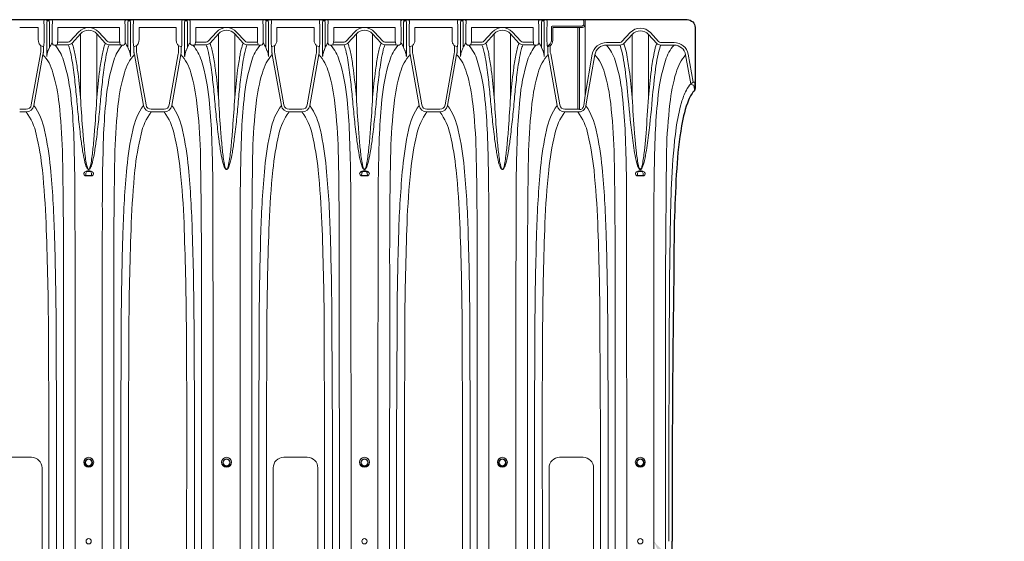
# Paper-space layout '1' of a CAD drawing. Units: feet. Extents: x 0.4 to 8.4, y 0 to 10.5.
# Drawn here: x 5.9 to 7.5, y 8.3 to 9.1 of the extents above; entities that cross this region are included whole.
import ezdxf
from ezdxf import colors
from ezdxf.entities.mleader import LeaderData, LeaderLine
from ezdxf.math import Vec2, Vec3

# ---------------------------------------------------------------- set-up
doc = ezdxf.new("R2010")
doc.units = ezdxf.units.FT
doc.header["$MEASUREMENT"] = 0
doc.header["$PDMODE"] = 35
doc.header["$PDSIZE"] = 1
doc.layers.get('0').update_dxf_attribs({"lineweight": 9})
doc.layers.get('Defpoints').update_dxf_attribs({"lineweight": 0})
for name, color, linetype, lineweight in [('UGD - DETAIL 2', 7, 'Continuous', 5), ('UGD - DETAIL 3', 7, 'Continuous', 9), ('UGD - DETAIL 5', 7, 'Continuous', 25)]:
    doc.layers.add(name, color=color, linetype=linetype, lineweight=lineweight)
doc.layers.add('UGD - DETAIL TEXT', color=7, linetype='Continuous')
doc.styles.add('UGD_Standard', font='arial.ttf')
doc.dimstyles.new('UGD_Standard', dxfattribs={"dimtxt": 0.075, "dimasz": 0.075, "dimexe": 0.075, "dimexo": 0.075, "dimgap": 0.075, "dimtad": 0, "dimtih": 1, "dimtoh": 1, "dimlfac": -1, "dimzin": 0, "dimdsep": 46, "dimtxsty": 'UGD_Standard', "dimcen": 0.075, "dimclrd": 7, "dimclre": 7, "dimclrt": 7, "dimadec": 0, "dimazin": 0, "dimtfac": 1, "dimtofl": 0, "dimtmove": 0, "dimatfit": 1, "dimfxl": 1, "dimtfill": 1, "dimtolj": 1, "dimtzin": 0, "dimlwd": -1, "dimlwe": -1, "dimarcsym": 0})

# ---------------------------------------------------------------- blocks, each defined once
blk = doc.blocks.new('*D42')
at = {"layer": 'Defpoints', "color": 0, "transparency": 16777216}
for p in [(-0.7112, -1.0043), (-0.7112, -1.4323), (-3.5567, -1.4388)]:
    blk.add_point(p, dxfattribs=at)
at = {"layer": 'UGD - DETAIL TEXT', "color": 7, "transparency": 16777216}
for p, q in [((-3.5567, -1.3638), (-3.5567, -0.9293)), ((-0.7112, -1.3573), (-0.7112, -0.9293)), ((-3.4817, -1.0043), (-3.1179, -1.0043)), ((-0.7862, -1.0043), (-1.15, -1.0043))]:
    blk.add_line(p, q, dxfattribs=at)
for points in [[(-3.4817, -0.9918), (-3.4817, -1.0168), (-3.5567, -1.0043)], [(-0.7862, -0.9918), (-0.7862, -1.0168), (-0.7112, -1.0043)]]:
    blk.add_solid(points, dxfattribs=at)
at = {"layer": 'UGD - DETAIL TEXT', "color": 7, "transparency": 16777216, "insert": (-2.134, -1.0043), "char_height": 0.075, "attachment_point": 5, "style": 'UGD_Standard', "bg_fill": 3, "box_fill_scale": 1.25, "bg_fill_color": 256, "bg_fill_true_color": 13158600, "bg_fill_transparency": 0}
blk.add_mtext('\\A1;85.4" (2169 mm) INSTALLED LENGTH', dxfattribs=at)
blk = doc.blocks.new('sc800_chamberTOP')
at = {"layer": 'UGD - DETAIL 2'}
for points in [[(0.076, 48.012, -0.11473), (0.532, 47.159, -0.045192), (0.826, 45.687, -0.021283), (0.987, 43.442), (1.034, 37.501), (1.038, 24.842)], [(4.396, 48.012, 0.11473), (3.94, 47.159, 0.045192), (3.646, 45.687, 0.021283), (3.485, 43.442, 0.006076), (3.438, 37.501), (3.434, 24.842)], [(6.625, 48.029, -0.118188), (7.099, 47.159, -0.044687), (7.393, 45.687, -0.021004), (7.554, 43.442, -0.005827), (7.601, 37.501), (7.605, 24.842)], [(10.98, 48.029, 0.118188), (10.506, 47.159, 0.044687), (10.211, 45.687, 0.021004), (10.051, 43.442, 0.005827), (10.003, 37.501), (9.999, 24.842)], [(13.191, 48.029, -0.118188), (13.665, 47.159, -0.044687), (13.96, 45.687, -0.021004), (14.12, 43.442, -0.005827), (14.168, 37.501), (14.172, 24.842)], [(17.546, 48.029, 0.118188), (17.072, 47.159, 0.044687), (16.778, 45.687, 0.021004), (16.617, 43.442, 0.005827), (16.57, 37.501), (16.566, 24.842)], [(19.758, 48.029, -0.118188), (20.232, 47.159, -0.044687), (20.526, 45.687, -0.021004), (20.687, 43.442, -0.005827), (20.734, 37.501), (20.738, 24.842)], [(24.113, 48.029, 0.118188), (23.639, 47.159, 0.044687), (23.344, 45.687, 0.021004), (23.184, 43.442, 0.005827), (23.136, 37.501), (23.133, 24.842)], [(26.324, 48.029, -0.118188), (26.799, 47.159, -0.044687), (27.093, 45.687, -0.021004), (27.253, 43.442, -0.005827), (27.301, 37.501), (27.305, 24.842)], [(30.679, 48.029, 0.118188), (30.205, 47.159, 0.044687), (29.911, 45.687, 0.021004), (29.75, 43.442, 0.005827), (29.703, 37.501), (29.699, 24.842)], [(3.765, 24.842), (3.765, 29.745), (3.785, 35.282, -0.006212), (3.867, 39.562, -0.017128), (4.056, 42.637, -0.0324), (4.336, 44.414, -0.102934), (4.829, 45.581)], [(7.273, 24.842), (7.273, 29.745), (7.253, 35.282, 0.00619), (7.171, 39.562, 0.016219), (6.982, 42.637, 0.032453), (6.702, 44.414, 0.108907), (6.194, 45.599)], [(10.332, 24.842), (10.332, 29.745), (10.351, 35.282, -0.00619), (10.433, 39.562, -0.016219), (10.622, 42.637, -0.032453), (10.902, 44.414, -0.108907), (11.41, 45.599)], [(13.839, 24.842), (13.839, 29.745), (13.82, 35.282, 0.00619), (13.738, 39.562, 0.016219), (13.549, 42.637, 0.032453), (13.269, 44.414, 0.108907), (12.761, 45.599)], [(16.898, 24.842), (16.898, 29.745), (16.918, 35.282, -0.00619), (17, 39.562, -0.016219), (17.189, 42.637, -0.032453), (17.469, 44.414, -0.108907), (17.977, 45.599)], [(20.406, 24.842), (20.406, 29.745), (20.386, 35.282, 0.00619), (20.304, 39.562, 0.016219), (20.115, 42.637, 0.032453), (19.835, 44.414, 0.108907), (19.327, 45.599)], [(23.465, 24.842), (23.465, 29.745), (23.485, 35.282, -0.00619), (23.566, 39.562, -0.016219), (23.755, 42.637, -0.032453), (24.035, 44.414, -0.108907), (24.543, 45.599)], [(26.972, 24.842), (26.972, 29.745), (26.953, 35.282, 0.00619), (26.871, 39.562, 0.016219), (26.682, 42.637, 0.032453), (26.402, 44.414, 0.108907), (25.894, 45.599)], [(30.031, 24.842), (30.031, 29.745), (30.051, 35.282, -0.00619), (30.133, 39.562, -0.016219), (30.322, 42.637, -0.032453), (30.602, 44.414, -0.108907), (31.11, 45.599)], [(4.136, 24.842), (4.136, 29.799), (4.156, 35.139, -0.007957), (4.263, 39.991, -0.015904), (4.44, 42.511, -0.035382), (4.729, 44.226, -0.110849), (5.209, 45.288)], [(6.899, 24.842), (6.905, 29.799), (6.887, 35.14, 0.006826), (6.775, 39.991, 0.01591), (6.598, 42.511, 0.035191), (6.309, 44.226, 0.108223), (5.827, 45.291)], [(10.705, 24.842), (10.7, 29.799), (10.717, 35.14, -0.006826), (10.829, 39.991, -0.01591), (11.006, 42.511, -0.035191), (11.296, 44.226, -0.108223), (11.778, 45.291)], [(13.466, 24.842), (13.471, 29.799), (13.454, 35.14, 0.006826), (13.342, 39.991, 0.01591), (13.165, 42.511, 0.035191), (12.875, 44.226, 0.108223), (12.393, 45.291)], [(17.272, 24.842), (17.266, 29.799), (17.284, 35.14, -0.006826), (17.396, 39.991, -0.01591), (17.573, 42.511, -0.035191), (17.862, 44.226, -0.108223), (18.344, 45.291)], [(20.032, 24.842), (20.038, 29.799), (20.02, 35.14, 0.006826), (19.908, 39.991, 0.01591), (19.731, 42.511, 0.035191), (19.442, 44.226, 0.108223), (18.96, 45.291)], [(23.838, 24.842), (23.833, 29.799), (23.85, 35.14, -0.006826), (23.962, 39.991, -0.01591), (24.139, 42.511, -0.035191), (24.429, 44.226, -0.108223), (24.911, 45.291)], [(26.599, 24.842), (26.605, 29.799), (26.587, 35.14, 0.006826), (26.475, 39.991, 0.01591), (26.298, 42.511, 0.035191), (26.008, 44.226, 0.108223), (25.526, 45.291)], [(30.405, 24.842), (30.399, 29.799), (30.417, 35.14, -0.006826), (30.529, 39.991, -0.01591), (30.706, 42.511, -0.035191), (30.996, 44.226, -0.108223), (31.477, 45.291)], [(4.456, 24.842), (4.456, 28.342, -0.414214), (4.956, 28.842), (6.081, 28.842, -0.414214), (6.581, 28.342), (6.581, 24.842)], [(17.59, 24.842), (17.59, 28.342, -0.414214), (18.09, 28.842), (19.215, 28.842, -0.414214), (19.715, 28.342), (19.715, 24.842)], [(30.723, 24.842), (30.723, 28.342, -0.414214), (31.223, 28.842), (32.348, 28.842, -0.414214), (32.848, 28.342), (32.848, 24.842)], [(-0.283, 2.979), (-0.169, 3.05, 0.060237), (0.042, 3.358, 0.049261), (0.276, 3.95, 0.035914), (0.527, 5.159, 0.02258), (0.735, 7.551, 0.007413), (0.803, 9.681, 0.003339), (0.853, 13.871, 0.00143), (0.872, 24.842)], [(0.076, 1.673, 0.11473), (0.532, 2.526, 0.045192), (0.826, 3.998, 0.021283), (0.987, 6.243), (1.034, 12.183), (1.038, 24.842)], [(4.396, 1.673, -0.11473), (3.94, 2.526, -0.045192), (3.646, 3.998, -0.021283), (3.485, 6.243, -0.006076), (3.438, 12.183), (3.434, 24.842)], [(3.765, 24.842), (3.765, 19.94), (3.785, 14.403, 0.006212), (3.867, 10.123, 0.017128), (4.056, 7.048, 0.0324), (4.336, 5.27, 0.102934), (4.829, 4.104)], [(4.136, 24.842), (4.136, 19.886), (4.156, 14.546, 0.007957), (4.263, 9.693, 0.015904), (4.44, 7.173, 0.035382), (4.729, 5.458, 0.110849), (5.209, 4.396)], [(4.456, 24.842), (4.456, 21.342, 0.414214), (4.956, 20.842), (6.081, 20.842, 0.414214), (6.581, 21.342), (6.581, 24.842)], [(6.899, 24.842), (6.905, 19.886), (6.887, 14.544, -0.006826), (6.775, 9.693, -0.01591), (6.598, 7.173, -0.035191), (6.309, 5.458, -0.108223), (5.827, 4.394)], [(7.273, 24.842), (7.273, 19.94), (7.253, 14.403, -0.00619), (7.171, 10.123, -0.016219), (6.982, 7.048, -0.032453), (6.702, 5.27, -0.108907), (6.194, 4.086)], [(6.625, 1.655, 0.118188), (7.099, 2.526, 0.044687), (7.393, 3.998, 0.021004), (7.554, 6.243, 0.005827), (7.601, 12.183), (7.605, 24.842)], [(10.98, 1.655, -0.118188), (10.506, 2.526, -0.044687), (10.211, 3.998, -0.021004), (10.051, 6.243, -0.005827), (10.003, 12.183), (9.999, 24.842)], [(10.332, 24.842), (10.332, 19.94), (10.351, 14.403, 0.00619), (10.433, 10.123, 0.016219), (10.622, 7.048, 0.032453), (10.902, 5.27, 0.108907), (11.41, 4.086)], [(10.705, 24.842), (10.7, 19.886), (10.717, 14.544, 0.006826), (10.829, 9.693, 0.01591), (11.006, 7.173, 0.035191), (11.296, 5.458, 0.108223), (11.778, 4.394)], [(13.466, 24.842), (13.471, 19.886), (13.454, 14.544, -0.006826), (13.342, 9.693, -0.01591), (13.165, 7.173, -0.035191), (12.875, 5.458, -0.108223), (12.393, 4.394)], [(13.839, 24.842), (13.839, 19.94), (13.82, 14.403, -0.00619), (13.738, 10.123, -0.016219), (13.549, 7.048, -0.032453), (13.269, 5.27, -0.108907), (12.761, 4.086)], [(13.191, 1.655, 0.118188), (13.665, 2.526, 0.044687), (13.96, 3.998, 0.021004), (14.12, 6.243, 0.005827), (14.168, 12.183), (14.172, 24.842)], [(17.546, 1.655, -0.118188), (17.072, 2.526, -0.044687), (16.778, 3.998, -0.021004), (16.617, 6.243, -0.005827), (16.57, 12.183), (16.566, 24.842)], [(16.898, 24.842), (16.898, 19.94), (16.918, 14.403, 0.00619), (17, 10.123, 0.016219), (17.189, 7.048, 0.032453), (17.469, 5.27, 0.108907), (17.977, 4.086)], [(17.272, 24.842), (17.266, 19.886), (17.284, 14.544, 0.006826), (17.396, 9.693, 0.01591), (17.573, 7.173, 0.035191), (17.862, 5.458, 0.108223), (18.344, 4.394)], [(17.59, 24.842), (17.59, 21.342, 0.414214), (18.09, 20.842), (19.215, 20.842, 0.414214), (19.715, 21.342), (19.715, 24.842)], [(20.032, 24.842), (20.038, 19.886), (20.02, 14.544, -0.006826), (19.908, 9.693, -0.01591), (19.731, 7.173, -0.035191), (19.442, 5.458, -0.108223), (18.96, 4.394)], [(20.406, 24.842), (20.406, 19.94), (20.386, 14.403, -0.00619), (20.304, 10.123, -0.016219), (20.115, 7.048, -0.032453), (19.835, 5.27, -0.108907), (19.327, 4.086)], [(19.758, 1.655, 0.118188), (20.232, 2.526, 0.044687), (20.526, 3.998, 0.021004), (20.687, 6.243, 0.005827), (20.734, 12.183), (20.738, 24.842)], [(24.113, 1.655, -0.118188), (23.639, 2.526, -0.044687), (23.344, 3.998, -0.021004), (23.184, 6.243, -0.005827), (23.136, 12.183), (23.133, 24.842)], [(23.465, 24.842), (23.465, 19.94), (23.485, 14.403, 0.00619), (23.566, 10.123, 0.016219), (23.755, 7.048, 0.032453), (24.035, 5.27, 0.108907), (24.543, 4.086)], [(23.838, 24.842), (23.833, 19.886), (23.85, 14.544, 0.006826), (23.962, 9.693, 0.01591), (24.139, 7.173, 0.035191), (24.429, 5.458, 0.108223), (24.911, 4.394)], [(26.599, 24.842), (26.605, 19.886), (26.587, 14.544, -0.006826), (26.475, 9.693, -0.01591), (26.298, 7.173, -0.035191), (26.008, 5.458, -0.108223), (25.526, 4.394)], [(26.972, 24.842), (26.972, 19.94), (26.953, 14.403, -0.00619), (26.871, 10.123, -0.016219), (26.682, 7.048, -0.032453), (26.402, 5.27, -0.108907), (25.894, 4.086)], [(26.324, 1.655, 0.118188), (26.799, 2.526, 0.044687), (27.093, 3.998, 0.021004), (27.253, 6.243, 0.005827), (27.301, 12.183), (27.305, 24.842)], [(30.679, 1.655, -0.118188), (30.205, 2.526, -0.044687), (29.911, 3.998, -0.021004), (29.75, 6.243, -0.005827), (29.703, 12.183), (29.699, 24.842)], [(30.031, 24.842), (30.031, 19.94), (30.051, 14.403, 0.00619), (30.133, 10.123, 0.016219), (30.322, 7.048, 0.032453), (30.602, 5.27, 0.108907), (31.11, 4.086)], [(30.405, 24.842), (30.399, 19.886), (30.417, 14.544, 0.006826), (30.529, 9.693, 0.01591), (30.706, 7.173, 0.035191), (30.996, 5.458, 0.108223), (31.477, 4.394)], [(30.723, 24.842), (30.723, 21.342, 0.414214), (31.223, 20.842), (32.348, 20.842, 0.414214), (32.848, 21.342), (32.848, 24.842)], [(1.271, 1.211, 0.045045), (1.509, 2.362, 0.011637), (1.665, 3.782, -0.009797), (1.874, 5.747, -0.021964), (2.036, 6.705, -0.051542), (2.144, 7.045, -0.090588), (2.195, 7.119, -0.184382), (2.236, 7.137)], [(1.454, 1.13, 0.034008), (1.573, 1.571, 0.018101), (1.709, 2.407, 0.010048), (1.849, 3.704, -0.005019), (1.964, 5.398), (2.043, 6.252, -0.021556), (2.137, 6.901, -0.037502), (2.183, 7.066, -0.057206), (2.206, 7.112, -0.229036), (2.236, 7.133)], [(2.236, 7.439), (2.099, 7.439, 0.232045), (2.041, 7.411, 0.049426), (2.006, 7.355, 0.27456), (2.01, 7.308, 0.157032), (2.115, 7.216, 0.105692), (2.236, 7.19, 11.000334)], [(2.236, 7.424), (2.099, 7.424), (2.102, 7.31, 0.236526), (2.136, 7.254, 0.152505), (2.236, 7.225)], [(2.236, 7.439), (2.372, 7.439, -0.232045), (2.43, 7.411, -0.049426), (2.465, 7.355, -0.27456), (2.462, 7.308, -0.157032), (2.356, 7.216, -0.105692), (2.236, 7.19, -11.000334)], [(2.236, 7.424), (2.372, 7.424), (2.369, 7.31, -0.236526), (2.335, 7.254, -0.152505), (2.236, 7.225)], [(3.201, 1.211, -0.045045), (2.963, 2.362, -0.011637), (2.806, 3.782, 0.009797), (2.597, 5.747, 0.021964), (2.436, 6.705, 0.051542), (2.328, 7.045, 0.090588), (2.276, 7.119, 0.184382), (2.236, 7.137)], [(3.017, 1.13, -0.034008), (2.899, 1.571, -0.018101), (2.762, 2.407, -0.010048), (2.623, 3.704, 0.005019), (2.508, 5.398), (2.429, 6.252, 0.021556), (2.334, 6.901, 0.037502), (2.288, 7.066, 0.057206), (2.265, 7.112, 0.229036), (2.236, 7.133)], [(7.831, 1.194, 0.026837), (7.906, 1.44, 0.019771), (8.008, 1.926, 0.013722), (8.138, 2.861, 0.006152), (8.231, 3.782, -0.003374), (8.325, 4.748, -0.006331), (8.434, 5.694, -0.009929), (8.528, 6.328, -0.020228), (8.625, 6.795, -0.035644), (8.696, 7.013, -0.048767), (8.737, 7.091, -0.086431), (8.771, 7.126, -0.150153), (8.802, 7.137)], [(8.014, 1.113, 0.040894), (8.163, 1.69, 0.01404), (8.274, 2.398, 0.01018), (8.415, 3.704, -0.003884), (8.51, 5.138, -0.005163), (8.58, 5.965, -0.011848), (8.659, 6.645, -0.026245), (8.724, 6.989, -0.051791), (8.763, 7.097, -0.082543), (8.784, 7.125, -0.18749), (8.802, 7.133)], [(9.774, 1.194, -0.026837), (9.698, 1.44, -0.019771), (9.597, 1.926, -0.013722), (9.466, 2.861, -0.006152), (9.373, 3.782, 0.003374), (9.28, 4.748, 0.006331), (9.17, 5.694, 0.009929), (9.077, 6.328, 0.020228), (8.98, 6.795, 0.035644), (8.909, 7.013, 0.048767), (8.867, 7.091, 0.086431), (8.833, 7.126, 0.150153), (8.802, 7.137)], [(9.59, 1.113, -0.040894), (9.441, 1.69, -0.01404), (9.33, 2.398, -0.01018), (9.189, 3.704, 0.003884), (9.094, 5.138, 0.005163), (9.025, 5.965, 0.011848), (8.945, 6.645, 0.026245), (8.88, 6.989, 0.051791), (8.841, 7.097, 0.082543), (8.821, 7.125, 0.18749), (8.802, 7.133)], [(14.397, 1.194, 0.026837), (14.473, 1.44, 0.019771), (14.574, 1.926, 0.013722), (14.705, 2.861, 0.006152), (14.798, 3.782, -0.003374), (14.891, 4.748, -0.006331), (15, 5.694, -0.009929), (15.094, 6.328, -0.020228), (15.191, 6.795, -0.035644), (15.262, 7.013, -0.048767), (15.304, 7.091, -0.086431), (15.338, 7.126, -0.150153), (15.369, 7.137)], [(14.581, 1.113, 0.040894), (14.73, 1.69, 0.01404), (14.841, 2.398, 0.01018), (14.982, 3.704, -0.003884), (15.076, 5.138, -0.005163), (15.146, 5.965, -0.011848), (15.226, 6.645, -0.026245), (15.291, 6.989, -0.051791), (15.33, 7.097, -0.082543), (15.35, 7.125, -0.18749), (15.369, 7.133)], [(15.369, 7.439), (15.232, 7.439, 0.232045), (15.174, 7.411, 0.049426), (15.139, 7.355, 0.27456), (15.143, 7.308, 0.157032), (15.248, 7.216, 0.105692), (15.369, 7.19, 11.000334)], [(15.369, 7.424), (15.232, 7.424), (15.235, 7.31, 0.236526), (15.27, 7.254, 0.152505), (15.369, 7.225)], [(15.369, 7.439), (15.505, 7.439, -0.232045), (15.563, 7.411, -0.049426), (15.598, 7.355, -0.27456), (15.595, 7.308, -0.157032), (15.49, 7.216, -0.105692), (15.369, 7.19, -11.000334)], [(15.369, 7.424), (15.505, 7.424), (15.502, 7.31, -0.236526), (15.468, 7.254, -0.152505), (15.369, 7.225)], [(16.34, 1.194, -0.026837), (16.264, 1.44, -0.019771), (16.163, 1.926, -0.013722), (16.033, 2.861, -0.006152), (15.94, 3.782, 0.003374), (15.846, 4.748, 0.006331), (15.737, 5.694, 0.009929), (15.643, 6.328, 0.020228), (15.546, 6.795, 0.035644), (15.475, 7.013, 0.048767), (15.434, 7.091, 0.086431), (15.4, 7.126, 0.150153), (15.369, 7.137)], [(16.157, 1.113, -0.040894), (16.008, 1.69, -0.01404), (15.896, 2.398, -0.01018), (15.756, 3.704, 0.003884), (15.661, 5.138, 0.005163), (15.591, 5.965, 0.011848), (15.512, 6.645, 0.026245), (15.446, 6.989, 0.051791), (15.408, 7.097, 0.082543), (15.387, 7.125, 0.18749), (15.369, 7.133)], [(20.964, 1.194, 0.026837), (21.04, 1.44, 0.019771), (21.141, 1.926, 0.013722), (21.271, 2.861, 0.006152), (21.365, 3.782, -0.003374), (21.458, 4.748, -0.006331), (21.567, 5.694, -0.009929), (21.661, 6.328, -0.020228), (21.758, 6.795, -0.035644), (21.829, 7.013, -0.048767), (21.871, 7.091, -0.086431), (21.904, 7.126, -0.150153), (21.935, 7.137)], [(21.147, 1.113, 0.040894), (21.296, 1.69, 0.01404), (21.408, 2.398, 0.01018), (21.548, 3.704, -0.003884), (21.643, 5.138, -0.005163), (21.713, 5.965, -0.011848), (21.792, 6.645, -0.026245), (21.858, 6.989, -0.051791), (21.896, 7.097, -0.082543), (21.917, 7.125, -0.18749), (21.935, 7.133)], [(22.907, 1.194, -0.026837), (22.831, 1.44, -0.019771), (22.73, 1.926, -0.013722), (22.599, 2.861, -0.006152), (22.506, 3.782, 0.003374), (22.413, 4.748, 0.006331), (22.304, 5.694, 0.009929), (22.21, 6.328, 0.020228), (22.113, 6.795, 0.035644), (22.042, 7.013, 0.048767), (22, 7.091, 0.086431), (21.966, 7.126, 0.150153), (21.935, 7.137)], [(22.723, 1.113, -0.040894), (22.574, 1.69, -0.01404), (22.463, 2.398, -0.01018), (22.322, 3.704, 0.003884), (22.228, 5.138, 0.005163), (22.158, 5.965, 0.011848), (22.078, 6.645, 0.026245), (22.013, 6.989, 0.051791), (21.974, 7.097, 0.082543), (21.954, 7.125, 0.18749), (21.935, 7.133)], [(27.53, 1.194, 0.026837), (27.606, 1.44, 0.019771), (27.707, 1.926, 0.013722), (27.838, 2.861, 0.006152), (27.931, 3.782, -0.003374), (28.024, 4.748, -0.006331), (28.134, 5.694, -0.009929), (28.227, 6.328, -0.020228), (28.324, 6.795, -0.035644), (28.395, 7.013, -0.048767), (28.437, 7.091, -0.086431), (28.471, 7.126, -0.150153), (28.502, 7.137)], [(27.714, 1.113, 0.040894), (27.863, 1.69, 0.01404), (27.974, 2.398, 0.01018), (28.115, 3.704, -0.003884), (28.21, 5.138, -0.005163), (28.279, 5.965, -0.011848), (28.359, 6.645, -0.026245), (28.424, 6.989, -0.051791), (28.463, 7.097, -0.082543), (28.483, 7.125, -0.18749), (28.502, 7.133)], [(28.502, 7.439), (28.366, 7.439, 0.232045), (28.307, 7.411, 0.049426), (28.272, 7.355, 0.27456), (28.276, 7.308, 0.157032), (28.381, 7.216, 0.105692), (28.502, 7.19, 11.000334)], [(28.502, 7.424), (28.366, 7.424), (28.368, 7.31, 0.236526), (28.403, 7.254, 0.152505), (28.502, 7.225)], [(28.502, 7.439), (28.638, 7.439, -0.232045), (28.696, 7.411, -0.049426), (28.731, 7.355, -0.27456), (28.728, 7.308, -0.157032), (28.623, 7.216, -0.105692), (28.502, 7.19, -11.000334)], [(28.502, 7.424), (28.638, 7.424), (28.635, 7.31, -0.236526), (28.601, 7.254, -0.152505), (28.502, 7.225)], [(29.473, 1.194, -0.026837), (29.398, 1.44, -0.019771), (29.296, 1.926, -0.013722), (29.166, 2.861, -0.006152), (29.073, 3.782, 0.003374), (28.979, 4.748, 0.006331), (28.87, 5.694, 0.009929), (28.776, 6.328, 0.020228), (28.68, 6.795, 0.035644), (28.608, 7.013, 0.048767), (28.567, 7.091, 0.086431), (28.533, 7.126, 0.150153), (28.502, 7.137)], [(29.29, 1.113, -0.040894), (29.141, 1.69, -0.01404), (29.03, 2.398, -0.01018), (28.889, 3.704, 0.003884), (28.794, 5.138, 0.005163), (28.724, 5.965, 0.011848), (28.645, 6.645, 0.026245), (28.58, 6.989, 0.051791), (28.541, 7.097, 0.082543), (28.52, 7.125, 0.18749), (28.502, 7.133)], [(-0.304, 2.984), (-0.283, 2.979), (-0.047, 1.651, 0.363899), (0.627, 1.087), (1.271, 1.087, -0.210464), (1.362, 1.046), (1.757, 0.615, 0.210259), (2.236, 0.404, 0.210854), (2.715, 0.615), (3.109, 1.046, -0.210351), (3.201, 1.087), (3.844, 1.087, 0.175574), (4.284, 1.246, 0.175771), (4.52, 1.651), (4.868, 3.619), (4.927, 4.082, -0.128013), (4.982, 4.217, -0.275315), (5.112, 4.272), (5.13, 4.268)], [(-0.23, 3.101, -0.356126), (-0.169, 3.05), (0.076, 1.673, 0.363931), (0.627, 1.211), (1.271, 1.211, -0.210464), (1.454, 1.13), (1.849, 0.699, 0.210259), (2.236, 0.529, 0.210888), (2.623, 0.699), (3.017, 1.13, -0.210351), (3.201, 1.211), (3.844, 1.211, 0.175574), (4.204, 1.342, 0.175648), (4.397, 1.672), (4.745, 3.638), (4.829, 4.104, -0.185242), (4.962, 4.324, -0.186992), (5.209, 4.396), (5.227, 4.394)], [(5.13, 4.268), (5.827, 4.269, -0.364472), (6.072, 4.064), (6.502, 1.634), (6.52, 1.559), (6.52, 1.242, -0.052227), (6.644, 1.289), (6.644, 1.559), (6.639, 1.594), (6.625, 1.655)], [(5.227, 4.394), (5.827, 4.394, -0.363659), (6.194, 4.086), (6.625, 1.655)], [(10.96, 1.289), (10.96, 1.559, -0.071796), (10.965, 1.594, 0.028007), (10.98, 1.655), (11.41, 4.086, -0.362391), (11.778, 4.394), (12.085, 4.394)], [(11.084, 1.242), (11.084, 1.558, -0.073238), (11.084, 1.558, 0.028444), (11.102, 1.634), (11.533, 4.064, -0.362089), (11.778, 4.269), (12.085, 4.269)], [(13.211, 1.289), (13.211, 1.559, 0.071796), (13.206, 1.594, -0.028007), (13.191, 1.655), (12.761, 4.086, 0.362391), (12.393, 4.394), (12.085, 4.394)], [(13.087, 1.242), (13.087, 1.558, 0.073238), (13.087, 1.558, -0.028444), (13.069, 1.634), (12.638, 4.064, 0.362089), (12.393, 4.269), (12.085, 4.269)], [(17.527, 1.289), (17.527, 1.559, -0.071796), (17.532, 1.594, 0.028007), (17.546, 1.655), (17.977, 4.086, -0.362391), (18.344, 4.394), (18.652, 4.394)], [(17.651, 1.242), (17.651, 1.558, -0.073238), (17.651, 1.558, 0.028444), (17.669, 1.634), (18.099, 4.064, -0.362089), (18.344, 4.269), (18.652, 4.269)], [(19.778, 1.289), (19.778, 1.559, 0.071796), (19.772, 1.594, -0.028007), (19.758, 1.655), (19.327, 4.086, 0.362391), (18.96, 4.394), (18.652, 4.394)], [(19.653, 1.242), (19.653, 1.558, 0.073238), (19.653, 1.558, -0.028444), (19.635, 1.634), (19.205, 4.064, 0.362089), (18.96, 4.269), (18.652, 4.269)], [(24.093, 1.289), (24.093, 1.559, -0.071796), (24.098, 1.594, 0.028007), (24.113, 1.655), (24.543, 4.086, -0.362391), (24.911, 4.394), (25.219, 4.394)], [(24.217, 1.242), (24.217, 1.558, -0.073238), (24.217, 1.558, 0.028444), (24.235, 1.634), (24.666, 4.064, -0.362089), (24.911, 4.269), (25.219, 4.269)], [(26.344, 1.289), (26.344, 1.559, 0.071796), (26.339, 1.594, -0.028007), (26.324, 1.655), (25.894, 4.086, 0.362391), (25.526, 4.394), (25.219, 4.394)], [(26.22, 1.242), (26.22, 1.558, 0.073238), (26.22, 1.558, -0.028444), (26.202, 1.634), (25.771, 4.064, 0.362089), (25.526, 4.269), (25.219, 4.269)], [(30.66, 1.289), (30.66, 1.559, -0.071796), (30.665, 1.594, 0.028007), (30.679, 1.655), (31.11, 4.086, -0.362391), (31.477, 4.394), (31.785, 4.394)], [(30.784, 1.242), (30.784, 1.558, -0.073238), (30.784, 1.558, 0.028444), (30.802, 1.634), (31.232, 4.064, -0.362089), (31.478, 4.269), (31.785, 4.269)], [(-0.23, 3.101), (-0.254, 3.101, -0.361012), (-0.315, 3.152, -0.002973), (-0.348, 3.341), (-0.349, 3.342), (-0.349, 3.343, 0.09497), (-0.35, 3.344, 0.525472), (-0.351, 3.344, 0.588274)], [(6.864, 0.056, -0.412649), (6.805, 0.116), (6.805, 1.76)], [(6.805, 1.76), (6.805, 1.76, -0.566944), (6.805, 1.76, -0.051034), (6.805, 1.76, -0.021383), (6.808, 1.744, 0.003768), (6.817, 1.69, 0.009708), (6.829, 1.624, 0.02574), (6.864, 1.489), (6.877, 1.476), (6.937, 1.322)], [(10.8, 1.76), (10.8, 1.76, 0.566944), (10.799, 1.76, 0.051034), (10.799, 1.759, 0.021383), (10.796, 1.745, -0.003768), (10.788, 1.69, -0.009708), (10.775, 1.624, -0.025634), (10.74, 1.489), (10.727, 1.476, -0.009358), (10.667, 1.322)], [(10.74, 0.056, 0.412649), (10.8, 0.116), (10.8, 1.76)], [(13.431, 0.056, -0.412649), (13.371, 0.116), (13.371, 1.76)], [(13.371, 1.76), (13.371, 1.76, -0.566944), (13.372, 1.76, -0.051034), (13.372, 1.759, -0.021383), (13.375, 1.745, 0.003768), (13.383, 1.69, 0.009708), (13.396, 1.624, 0.025634), (13.431, 1.489), (13.444, 1.476, 0.009358), (13.504, 1.322)], [(17.366, 1.76), (17.366, 1.76, 0.566944), (17.366, 1.76, 0.051034), (17.366, 1.76, 0.021383), (17.363, 1.744, -0.003768), (17.354, 1.69, -0.009708), (17.342, 1.624, -0.02574), (17.307, 1.489), (17.293, 1.476), (17.234, 1.322)], [(17.307, 0.056, 0.412649), (17.366, 0.116), (17.366, 1.76)], [(19.998, 0.056, -0.412649), (19.938, 0.116), (19.938, 1.76)], [(19.938, 1.76), (19.938, 1.76, -0.566944), (19.938, 1.76, -0.051034), (19.938, 1.76, -0.021383), (19.941, 1.744, 0.003768), (19.95, 1.69, 0.009708), (19.962, 1.624, 0.02574), (19.998, 1.489), (20.011, 1.476), (20.07, 1.322)], [(23.933, 1.76), (23.933, 1.76, 0.566944), (23.933, 1.76, 0.051034), (23.932, 1.759, 0.021383), (23.93, 1.745, -0.003768), (23.921, 1.69, -0.009708), (23.908, 1.624, -0.025634), (23.873, 1.489), (23.86, 1.476, -0.009358), (23.8, 1.322)], [(23.873, 0.056, 0.412649), (23.933, 0.116), (23.933, 1.76)], [(26.564, 0.056, -0.412649), (26.504, 0.116), (26.504, 1.76)], [(26.504, 1.76), (26.504, 1.76, -0.566944), (26.505, 1.76, -0.051034), (26.505, 1.759, -0.021383), (26.508, 1.745, 0.003768), (26.516, 1.69, 0.009708), (26.529, 1.624, 0.025634), (26.564, 1.489), (26.577, 1.476, 0.009358), (26.637, 1.322)], [(30.499, 1.76), (30.499, 1.76, 0.566944), (30.499, 1.76, 0.051034), (30.499, 1.76, 0.021383), (30.496, 1.744, -0.003768), (30.487, 1.69, -0.009708), (30.475, 1.624, -0.02574), (30.44, 1.489), (30.427, 1.476), (30.367, 1.322)], [(30.44, 0.056, 0.412649), (30.499, 0.116), (30.499, 1.76)], [(4.858, 0.008), (4.858, 0.213, -0.089833), (4.868, 0.268, -0.129449), (4.911, 0.339, -0.184424), (4.987, 0.373), (4.989, 0.373), (5.13, 0.378), (5.214, 0.379), (6.406, 0.379), (6.405, 0.973, -0.20559), (6.52, 1.242, -2.334655)], [(4.985, 0.011, -0.410154), (4.926, 0.071), (4.926, 0.213), (4.932, 0.244, -0.147572), (4.964, 0.286, -0.128215), (5.011, 0.304), (6.413, 0.303, 0.473097), (6.471, 0.371), (6.468, 0.409), (6.468, 0.97, -0.130344), (6.51, 1.124, -0.130344), (6.622, 1.239, 0.264453), (6.652, 1.29)], [(6.644, 1.289), (6.652, 1.29), (6.657, 1.285), (6.667, 1.237, -0.027302), (6.68, 0.97), (6.68, 0.409), (6.677, 0.273), (6.667, 0.137), (6.667, 0.074, 0.412649), (6.726, 0.014), (6.864, 0.056), (6.871, 0.056)], [(7.298, 1.194), (7.291, 1.201, 0.100799), (7.248, 1.214, 0.014297), (7.198, 1.22, 0.190774), (7.107, 1.191, 0.216267), (7.065, 1.105), (7.062, 0.97), (7.062, 0.409), (7.065, 0.273), (7.075, 0.137), (7.075, 0.074, -0.412649), (7.016, 0.014), (6.877, 0.056), (6.871, 0.056)], [(6.877, 0.056, 0.412649), (6.937, 0.116), (6.937, 1.322)], [(6.937, 1.322, 0.067655), (7.065, 1.105)], [(7.298, 1.194), (7.831, 1.194, -0.210268), (8.014, 1.113), (8.415, 0.675, 0.209585), (8.802, 0.504, 0.210085), (9.191, 0.674), (9.59, 1.113, -0.212448), (9.774, 1.194), (10.306, 1.194)], [(7.298, 1.194), (7.314, 1.132), (7.324, 1.069), (7.337, 0.973), (7.337, 0.406), (7.336, 0.379), (10.268, 0.379), (10.267, 0.406), (10.267, 0.973, -0.065302), (10.28, 1.069, -0.015437), (10.291, 1.132, -0.028315), (10.306, 1.194)], [(7.324, 1.069), (7.831, 1.07, -0.210268), (7.923, 1.029), (8.324, 0.591, 0.209585), (8.802, 0.38, 0.21029), (9.282, 0.59), (9.682, 1.03, -0.212904), (9.773, 1.07), (10.28, 1.069)], [(10.309, 1.194), (10.316, 1.201, -0.100799), (10.36, 1.214, -0.014297), (10.409, 1.22, -0.19509), (10.501, 1.188, -0.207134), (10.54, 1.105), (10.542, 0.97), (10.542, 0.409), (10.54, 0.273), (10.529, 0.137), (10.529, 0.074, 0.417003), (10.589, 0.015), (10.727, 0.056), (10.737, 0.056)], [(10.667, 1.322, -0.067712), (10.54, 1.105)], [(10.727, 0.056, -0.412649), (10.667, 0.116), (10.667, 1.322)], [(10.96, 1.289), (10.953, 1.29), (10.947, 1.285), (10.937, 1.237, 0.027302), (10.925, 0.97), (10.925, 0.409), (10.927, 0.273), (10.938, 0.137), (10.938, 0.074, -0.412649), (10.878, 0.014), (10.74, 0.056), (10.733, 0.056)], [(10.96, 1.289, -0.052185), (11.084, 1.242, -0.101634), (11.17, 1.12, -0.101296), (11.2, 0.973), (11.2, 0.379), (12.085, 0.379)], [(13.211, 1.289, 0.052185), (13.087, 1.242, 0.101634), (13.001, 1.12, 0.101296), (12.971, 0.973), (12.971, 0.379), (12.085, 0.379)], [(13.211, 1.289), (13.218, 1.29), (13.224, 1.285), (13.234, 1.237, -0.027302), (13.246, 0.97), (13.246, 0.409), (13.244, 0.273), (13.233, 0.137), (13.233, 0.074, 0.412649), (13.293, 0.014), (13.431, 0.056), (13.437, 0.056)], [(13.862, 1.194), (13.855, 1.201, 0.100799), (13.811, 1.214, 0.014297), (13.762, 1.22, 0.19509), (13.67, 1.188, 0.207134), (13.631, 1.105), (13.629, 0.97), (13.629, 0.409), (13.631, 0.273), (13.642, 0.137), (13.642, 0.074, -0.417003), (13.582, 0.015), (13.444, 0.056), (13.434, 0.056)], [(13.444, 0.056, 0.412649), (13.504, 0.116), (13.504, 1.322)], [(13.504, 1.322, 0.067712), (13.631, 1.105)], [(16.873, 1.194), (16.34, 1.194, 0.210268), (16.157, 1.113), (15.756, 0.675, -0.209585), (15.369, 0.504, -0.210085), (14.98, 0.674), (14.581, 1.113, 0.212448), (14.397, 1.194), (13.865, 1.194)], [(16.873, 1.194), (16.857, 1.132), (16.847, 1.069), (16.834, 0.973), (16.834, 0.406), (16.835, 0.379), (13.903, 0.379), (13.904, 0.406), (13.904, 0.973, 0.065302), (13.891, 1.069, 0.015437), (13.88, 1.132, 0.028315), (13.865, 1.194)], [(16.847, 1.069), (16.34, 1.07, 0.210268), (16.248, 1.029), (15.847, 0.591, -0.209585), (15.369, 0.38, -0.21029), (14.889, 0.59), (14.489, 1.03, 0.212904), (14.397, 1.07), (13.891, 1.069)], [(16.873, 1.194), (16.88, 1.201, -0.100799), (16.923, 1.214, -0.014297), (16.973, 1.22, -0.190774), (17.064, 1.191, -0.216267), (17.106, 1.105), (17.109, 0.97), (17.109, 0.409), (17.106, 0.273), (17.096, 0.137), (17.096, 0.074, 0.412649), (17.155, 0.014), (17.293, 0.056), (17.3, 0.056)], [(17.234, 1.322, -0.067655), (17.106, 1.105)], [(17.293, 0.056, -0.412649), (17.234, 0.116), (17.234, 1.322)], [(17.527, 1.289), (17.519, 1.29), (17.514, 1.285), (17.504, 1.237, 0.027302), (17.491, 0.97), (17.491, 0.409), (17.494, 0.273), (17.504, 0.137), (17.504, 0.074, -0.412649), (17.445, 0.014), (17.307, 0.056), (17.3, 0.056)], [(17.527, 1.289), (17.519, 1.29), (17.514, 1.285), (17.504, 1.237, 0.027302), (17.491, 0.97), (17.491, 0.409), (17.494, 0.273), (17.504, 0.137), (17.504, 0.074, -0.412649), (17.445, 0.014), (17.307, 0.056), (17.3, 0.056)], [(17.527, 1.289, -0.052185), (17.651, 1.242, -0.101634), (17.736, 1.12, -0.101296), (17.766, 0.973), (17.766, 0.379), (18.652, 0.379)], [(19.778, 1.289, 0.052185), (19.653, 1.242, 0.101634), (19.568, 1.12, 0.101296), (19.538, 0.973), (19.538, 0.379), (18.652, 0.379)], [(19.778, 1.289), (19.785, 1.29), (19.79, 1.285), (19.8, 1.237, -0.027302), (19.813, 0.97), (19.813, 0.409), (19.81, 0.273), (19.8, 0.137), (19.8, 0.074, 0.412649), (19.859, 0.014), (19.998, 0.056), (20.004, 0.056)], [(19.778, 1.289), (19.785, 1.29), (19.79, 1.285), (19.8, 1.237, -0.027302), (19.813, 0.97), (19.813, 0.409), (19.81, 0.273), (19.8, 0.137), (19.8, 0.074, 0.412649), (19.859, 0.014), (19.998, 0.056), (20.004, 0.056)], [(20.431, 1.194), (20.424, 1.201, 0.100799), (20.381, 1.214, 0.014297), (20.331, 1.22, 0.190774), (20.24, 1.191, 0.216267), (20.198, 1.105), (20.195, 0.97), (20.195, 0.409), (20.198, 0.273), (20.208, 0.137), (20.208, 0.074, -0.412649), (20.149, 0.014), (20.011, 0.056), (20.004, 0.056)], [(20.011, 0.056, 0.412649), (20.07, 0.116), (20.07, 1.322)], [(20.07, 1.322, 0.067655), (20.198, 1.105)], [(20.431, 1.194), (20.964, 1.194, -0.210268), (21.147, 1.113), (21.548, 0.675, 0.209585), (21.935, 0.504, 0.210085), (22.324, 0.674), (22.723, 1.113, -0.212448), (22.907, 1.194), (23.439, 1.194)], [(20.431, 1.194), (20.447, 1.132), (20.457, 1.069), (20.47, 0.973), (20.47, 0.406), (20.469, 0.379), (23.402, 0.379), (23.401, 0.406), (23.401, 0.973, -0.065302), (23.413, 1.069, -0.015437), (23.424, 1.132, -0.028315), (23.439, 1.194)], [(20.457, 1.069), (20.964, 1.07, -0.210268), (21.056, 1.029), (21.457, 0.591, 0.209585), (21.935, 0.38, 0.21029), (22.416, 0.59), (22.815, 1.03, -0.212904), (22.907, 1.07), (23.413, 1.069)], [(23.442, 1.194), (23.449, 1.201, -0.100799), (23.493, 1.214, -0.014297), (23.543, 1.22, -0.19509), (23.634, 1.188, -0.207134), (23.673, 1.105), (23.675, 0.97), (23.675, 0.409), (23.673, 0.273), (23.662, 0.137), (23.662, 0.074, 0.417003), (23.723, 0.015), (23.86, 0.056), (23.87, 0.056)], [(23.8, 1.322, -0.067712), (23.673, 1.105)], [(23.86, 0.056, -0.412649), (23.8, 0.116), (23.8, 1.322)], [(24.093, 1.289), (24.086, 1.29), (24.08, 1.285), (24.07, 1.237, 0.027302), (24.058, 0.97), (24.058, 0.409), (24.06, 0.273), (24.071, 0.137), (24.071, 0.074, -0.412649), (24.011, 0.014), (23.873, 0.056), (23.867, 0.056)], [(24.093, 1.289, -0.052185), (24.217, 1.242, -0.101634), (24.303, 1.12, -0.101296), (24.333, 0.973), (24.333, 0.379), (25.219, 0.379)], [(26.344, 1.289, 0.052185), (26.22, 1.242, 0.101634), (26.135, 1.12, 0.101296), (26.105, 0.973), (26.105, 0.379), (25.219, 0.379)], [(26.344, 1.289), (26.351, 1.29), (26.357, 1.285), (26.367, 1.237, -0.027302), (26.379, 0.97), (26.379, 0.409), (26.377, 0.273), (26.366, 0.137), (26.366, 0.074, 0.412649), (26.426, 0.014), (26.564, 0.056), (26.571, 0.056)], [(26.995, 1.194), (26.988, 1.201, 0.100799), (26.944, 1.214, 0.014297), (26.895, 1.22, 0.19509), (26.803, 1.188, 0.207134), (26.764, 1.105), (26.762, 0.97), (26.762, 0.409), (26.764, 0.273), (26.775, 0.137), (26.775, 0.074, -0.417003), (26.715, 0.015), (26.577, 0.056), (26.567, 0.056)], [(26.577, 0.056, 0.412649), (26.637, 0.116), (26.637, 1.322)], [(26.637, 1.322, 0.067712), (26.764, 1.105)], [(30.006, 1.194), (29.473, 1.194, 0.210268), (29.29, 1.113), (28.889, 0.675, -0.209585), (28.502, 0.504, -0.210085), (28.113, 0.674), (27.714, 1.113, 0.212448), (27.53, 1.194), (26.998, 1.194)], [(30.006, 1.194), (29.99, 1.132), (29.98, 1.069), (29.967, 0.973), (29.967, 0.406), (29.968, 0.379), (27.036, 0.379), (27.037, 0.406), (27.037, 0.973, 0.065302), (27.024, 1.069, 0.015437), (27.013, 1.132, 0.028315), (26.998, 1.194)], [(29.98, 1.069), (29.473, 1.07, 0.210268), (29.381, 1.029), (28.98, 0.591, -0.209585), (28.502, 0.38, -0.21029), (28.022, 0.59), (27.622, 1.03, 0.212904), (27.531, 1.07), (27.024, 1.069)], [(30.006, 1.194), (30.013, 1.201, -0.100799), (30.057, 1.214, -0.014297), (30.106, 1.22, -0.190774), (30.198, 1.191, -0.216267), (30.239, 1.105), (30.242, 0.97), (30.242, 0.409), (30.239, 0.273), (30.229, 0.137), (30.229, 0.074, 0.412649), (30.289, 0.014), (30.427, 0.056), (30.433, 0.056)], [(30.367, 1.322, -0.067655), (30.239, 1.105)], [(30.427, 0.056, -0.412649), (30.367, 0.116), (30.367, 1.322)], [(30.66, 1.289), (30.653, 1.29), (30.647, 1.285), (30.637, 1.237, 0.027302), (30.624, 0.97), (30.624, 0.409), (30.627, 0.273), (30.637, 0.137), (30.637, 0.074, -0.412649), (30.578, 0.014), (30.44, 0.056), (30.433, 0.056)], [(30.66, 1.289), (30.653, 1.29), (30.647, 1.285), (30.637, 1.237, 0.027302), (30.624, 0.97), (30.624, 0.409), (30.627, 0.273), (30.637, 0.137), (30.637, 0.074, -0.412649), (30.578, 0.014), (30.44, 0.056), (30.433, 0.056)], [(30.66, 1.289, -0.052185), (30.784, 1.242, -0.101634), (30.869, 1.12, -0.101296), (30.899, 0.973), (30.899, 0.379), (31.785, 0.379)]]:
    blk.add_lwpolyline(points, format="xyb", dxfattribs=at)
for points in [[(5.13, 0.378), (5.13, 4.268)], [(5.214, 4.269), (5.214, 0.379)], [(-0.362, 3.332), (-0.351, 3.344), (-0.364, 2.984), (-0.304, 2.984)], [(1.849, 0.7), (1.849, 3.704)], [(2.623, 3.704), (2.623, 0.7)], [(4.868, 3.619), (4.868, 0.268)], [(8.415, 0.675), (8.415, 3.704)], [(9.192, 0.675), (9.192, 3.704)], [(14.979, 0.675), (14.979, 3.704)], [(15.756, 0.675), (15.756, 3.704)], [(21.548, 0.675), (21.548, 3.704)], [(22.325, 0.675), (22.325, 3.704)], [(28.112, 0.675), (28.112, 3.704)], [(28.889, 0.675), (28.889, 3.704)]]:
    blk.add_lwpolyline(points, dxfattribs=at)
for centre, radius in [((2.236, 24.842), 0.125), ((15.369, 24.842), 0.125), ((28.502, 24.842), 0.125), ((2.236, 21.08), 0.238), ((2.236, 21.094), 0.178), ((2.236, 21.091), 0.153), ((8.804, 21.08), 0.238), ((8.804, 21.094), 0.178), ((8.804, 21.091), 0.153), ((15.367, 21.08), 0.238), ((15.367, 21.094), 0.178), ((15.367, 21.091), 0.153), ((21.937, 21.08), 0.238), ((21.937, 21.094), 0.178), ((21.937, 21.091), 0.153), ((28.5, 21.08), 0.238), ((28.5, 21.094), 0.178), ((28.5, 21.091), 0.153)]:
    blk.add_circle(centre, radius, dxfattribs=at)
at = {"layer": 'UGD - DETAIL 3'}
for points in [[(1.595, 24.842), (1.584, 40.373, 0.010719), (1.522, 44.266, 0.015088), (1.404, 45.878, 0.055275), (1.036, 47.745, 0.10808), (0.627, 48.473)], [(2.877, 24.842), (2.888, 40.373, -0.010719), (2.951, 44.266, -0.015088), (3.068, 45.878, -0.055275), (3.436, 47.745, -0.10808), (3.845, 48.473)], [(8.161, 24.842, 0.000642), (8.15, 40.373, 0.010618), (8.088, 44.266, 0.015088), (7.971, 45.878, 0.054505), (7.602, 47.745, 0.100731), (7.202, 48.465)], [(9.443, 24.842, -0.000642), (9.454, 40.373, -0.010618), (9.516, 44.266, -0.015088), (9.634, 45.878, -0.054505), (10.002, 47.745, -0.100731), (10.402, 48.465)], [(14.728, 24.842, 0.000642), (14.717, 40.373, 0.010618), (14.655, 44.266, 0.015088), (14.537, 45.878, 0.054505), (14.169, 47.745, 0.100731), (13.768, 48.465)], [(16.01, 24.842, -0.000642), (16.021, 40.373, -0.010618), (16.083, 44.266, -0.015088), (16.2, 45.878, -0.054505), (16.569, 47.745, -0.100731), (16.969, 48.465)], [(21.294, 24.842, 0.000642), (21.283, 40.373, 0.010618), (21.221, 44.266, 0.015088), (21.104, 45.878, 0.054505), (20.735, 47.745, 0.100731), (20.335, 48.465)], [(22.576, 24.842, -0.000642), (22.587, 40.373, -0.010618), (22.649, 44.266, -0.015088), (22.767, 45.878, -0.054505), (23.135, 47.745, -0.100731), (23.536, 48.465)], [(27.861, 24.842, 0.000642), (27.85, 40.373, 0.010618), (27.788, 44.266, 0.015088), (27.67, 45.878, 0.054505), (27.302, 47.745, 0.100731), (26.902, 48.465)], [(29.143, 24.842, -0.000642), (29.154, 40.373, -0.010618), (29.216, 44.266, -0.015088), (29.333, 45.878, -0.054505), (29.702, 47.745, -0.100731), (30.102, 48.465)], [(1.595, 24.842), (1.584, 9.311, -0.010719), (1.522, 5.419, -0.015088), (1.404, 3.807, -0.055275), (1.036, 1.939, -0.10808), (0.627, 1.211)], [(2.877, 24.842), (2.888, 9.311, 0.010719), (2.951, 5.419, 0.015088), (3.068, 3.807, 0.055275), (3.436, 1.939, 0.10808), (3.845, 1.211)], [(8.161, 24.842, -0.000642), (8.15, 9.311, -0.010618), (8.088, 5.419, -0.015088), (7.971, 3.807, -0.054505), (7.602, 1.939, -0.100731), (7.202, 1.22)], [(9.443, 24.842, 0.000642), (9.454, 9.311, 0.010618), (9.516, 5.419, 0.015088), (9.634, 3.807, 0.054505), (10.002, 1.939, 0.100731), (10.402, 1.22)], [(14.728, 24.842, -0.000642), (14.717, 9.311, -0.010618), (14.655, 5.419, -0.015088), (14.537, 3.807, -0.054505), (14.169, 1.939, -0.100731), (13.768, 1.22)], [(16.01, 24.842, 0.000642), (16.021, 9.311, 0.010618), (16.083, 5.419, 0.015088), (16.2, 3.807, 0.054505), (16.569, 1.939, 0.100731), (16.969, 1.22)], [(21.294, 24.842, -0.000642), (21.283, 9.311, -0.010618), (21.221, 5.419, -0.015088), (21.104, 3.807, -0.054505), (20.735, 1.939, -0.100731), (20.335, 1.22)], [(22.576, 24.842, 0.000642), (22.587, 9.311, 0.010618), (22.649, 5.419, 0.015088), (22.767, 3.807, 0.054505), (23.135, 1.939, 0.100731), (23.536, 1.22)], [(27.861, 24.842, -0.000642), (27.85, 9.311, -0.010618), (27.788, 5.419, -0.015088), (27.67, 3.807, -0.054505), (27.302, 1.939, -0.100731), (26.902, 1.22)], [(29.143, 24.842, 0.000642), (29.154, 9.311, 0.010618), (29.216, 5.419, 0.015088), (29.333, 3.807, 0.054505), (29.702, 1.939, 0.100731), (30.102, 1.22)]]:
    blk.add_lwpolyline(points, format="xyb", dxfattribs=at)
at = {"layer": 'UGD - DETAIL 5'}
for points in [[(89.148, 24.842, -0.004977), (89.226, 38.031, -0.020997), (89.498, 42.538, -0.037964), (89.797, 44.172, -0.103813), (90.218, 45.067, 0.035873), (90.226, 45.103, 0.035873), (90.23, 45.153), (90.234, 45.291), (90.234, 49.31, 0.413309), (89.859, 49.684), (0, 49.684, 0.413309), (-0.376, 49.31), (-0.376, 46.566, 0.01169), (-0.373, 46.458, 0.018579), (-0.367, 46.38), (-0.365, 46.367), (-0.362, 46.352, 0.119324), (-0.359, 46.342, -0.081631), (-0.064, 45.858, -0.05589), (0.273, 44.63, -0.025742), (0.503, 42.599, -0.017282), (0.633, 38.031, -0.004977), (0.711, 24.842)], [(89.148, 24.842, 0.004977), (89.226, 11.653, 0.020997), (89.498, 7.146, 0.037964), (89.797, 5.512, 0.103813), (90.218, 4.617, -0.035873), (90.226, 4.581, -0.035873), (90.23, 4.532), (90.234, 4.393), (90.234, 0.374, -0.413309), (89.859, 0), (0, 0, -0.413309), (-0.376, 0.374), (-0.376, 3.119, -0.01169), (-0.373, 3.226, -0.018579), (-0.367, 3.304), (-0.365, 3.318), (-0.362, 3.332, -0.119324), (-0.359, 3.343, 0.081631), (-0.064, 3.827, 0.05589), (0.273, 5.054, 0.025742), (0.503, 7.086, 0.017282), (0.633, 11.653, 0.004977), (0.711, 24.842)]]:
    blk.add_lwpolyline(points, format="xyb", dxfattribs=at)
blk = doc.blocks.new('detail_TECHSPEC800')
at = {"layer": 'UGD - DETAIL TEXT'}
dim = blk.add_linear_dim(base=(-0.7112, -1.0043), p1=(-3.5567, -1.4388), p2=(-0.7112, -1.4323), text='85.4" (2169 mm) INSTALLED LENGTH', dimstyle='UGD_Standard', dxfattribs=at)
dim.commit()
dim.dimension.update_dxf_attribs({"geometry": '*D42', "text_midpoint": (-2.134, -1.0043)})
ml = blk.add_multileader_mtext('Standard')
ml.set_content('START \\PEND', color=256, style='UGD_Standard')
ml.set_leader_properties(color=256, linetype='ByLayer', lineweight=-1)
ml.build(insert=Vec2(0, 0))
ml.multileader.update_dxf_attribs({"dogleg_length": 0.075, "arrow_head_size": 0.075})
ctx = ml.context
ctx.base_point, ctx.char_height, ctx.arrow_head_size, ctx.landing_gap_size, ctx.plane_origin = Vec3(-0.5192, -2.3823), 0.075, 0.075, 0.075, Vec3(-0.6899, -2.2427)
notes = []
notes.append((ctx, [(0, (1, 1, 0), (-0.5942, -2.3823), (1, 0), 0.075, [(0, [(-0.6899, -2.2427)], 0, [])])]))
ctx.mtext.insert, ctx.mtext.flow_direction = Vec3(-0.4442, -2.3448), 5
for ctx, leaders in notes:
    for number, flags, end, landing, length, lines in leaders:
        leader = LeaderData()
        leader.index, (leader.has_last_leader_line, leader.has_dogleg_vector, leader.attachment_direction) = number, flags
        leader.last_leader_point, leader.dogleg_vector, leader.dogleg_length = Vec3(end), Vec3(landing), length
        for number, points, colour, breaks in lines:
            line = LeaderLine()
            line.index, line.vertices, line.color, line.breaks = number, Vec3.list(points), colors.encode_raw_color(colour), breaks
            leader.lines.append(line)
        ctx.leaders.append(leader)
at = {"xscale": 0.03333333333333333, "yscale": 0.03333333333333333, "zscale": 0.03333333333333333, "rotation": 180}
blk.add_blockref('sc800_chamberTOP', (-0.6367, -1.4146), dxfattribs=at)

psp = doc.layouts.new('1')

# ---------------------------------------------------------------- block references
psp.add_blockref('detail_TECHSPEC800', (7.6318, 10.5))

doc.saveas('drawing.dxf')
